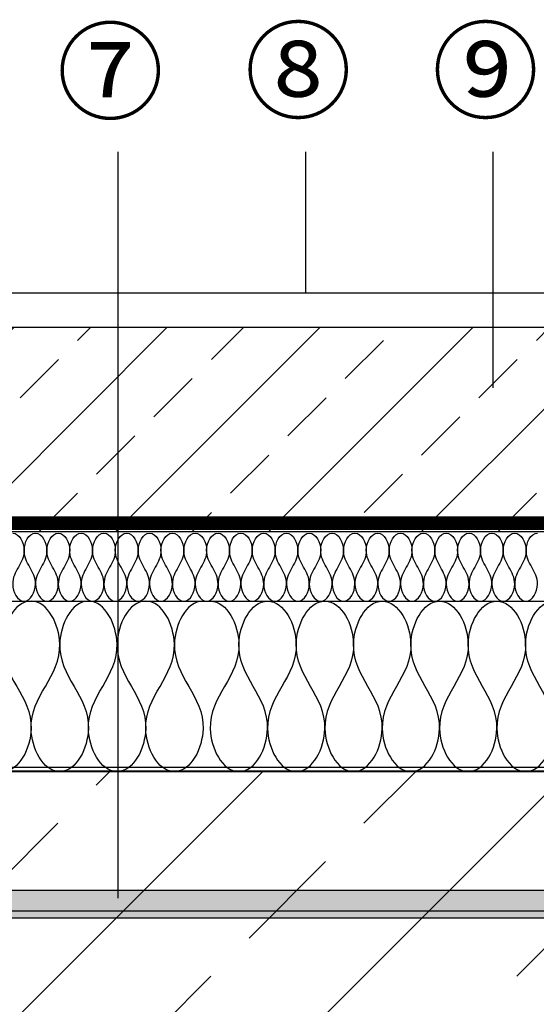
# Model space of a CAD drawing. Units: millimetres. Extents: x 283 to 2377, y 68 to 2023.
# Drawn here: x 1500 to 1652, y 875 to 1164 of the extents above; entities that cross this region are included whole.
import ezdxf
from ezdxf.xclip import XClip

# ---------------------------------------------------------------- set-up
doc = ezdxf.new("R2010")
doc.units = ezdxf.units.MM
doc.header["$XCLIPFRAME"] = 2
doc.linetypes.add('DASHED', pattern=[0.75, 0.5, -0.25])
for name, color, linetype in [('TI-ABDICHTUNG', 1, 'DASHED'), ('TI-Detail_030', 4, 'Continuous'), ('TI-Detail_040', 40, 'Continuous'), ('TI-DÄMMUNG', 50, 'Continuous'), ('TI-KONTUR', 7, 'Continuous'), ('TI-SCHATTIERUNG DUNKEL', 8, 'Continuous'), ('TI-SCHRAFFUR', 1, 'Continuous'), ('TI-TEXT', 2, 'Continuous')]:
    doc.layers.add(name, color=color, linetype=linetype)
doc.styles.add('ERSTELLTER_STIL_1', font='CorpidCdSchoeck.ttf')

# ---------------------------------------------------------------- blocks, each defined once
blk = doc.blocks.new('Zugstab_2')
at = {"layer": 'TI-SCHATTIERUNG DUNKEL'}
blk.add_hatch(color=256, dxfattribs=at).paths.add_polyline_path([(715, 0), (715, -0.5), (715, -8), (1110, -8), (1110, 0)])
at = {"layer": 'TI-KONTUR'}
blk.add_lwpolyline([(1110, 0), (715, 0), (715, -0.5), (715, -8), (1110, -8)], close=True, dxfattribs=at)
blk = doc.blocks.new('Q-Stab_2')
at = {"layer": 'TI-SCHATTIERUNG DUNKEL'}
blk.add_hatch(color=256, dxfattribs=at).paths.add_polyline_path([(785.65, 0), (525.65, 0), (525.65, -6), (785.65, -6)])
at = {"layer": 'TI-KONTUR'}
blk.add_lwpolyline([(785.65, 0), (525.65, 0), (525.65, -6), (785.65, -6)], close=True, dxfattribs=at)
blk = doc.blocks.new('KXT50-H200DC')
for name, p in [('Zugstab_2', (-555, -35)), ('Q-Stab_2', (-356.7, -35))]:
    blk.add_blockref(name, p)

msp = doc.modelspace()

# ---------------------------------------------------------------- hatches: boundary and pattern name
at = {"layer": 'TI-SCHRAFFUR', "linetype": 'Continuous', "lineweight": 9}
h = msp.add_hatch(dxfattribs=at)
h.set_pattern_fill('ANSI33', color=18, style=0, pattern_type=2)
h.set_pattern_definition([(45, (1348.966, 1013.533), (-22.4506, 22.4506), []), (45, (1371.417, 1013.533), (-22.4506, 22.4506), [15.875, -7.9375])])
h.paths.add_polyline_path([(1894.15, 1013.6), (1894.15, 1073.64), (1348.97, 1073.53), (1349.56, 1058.53), (1349.56, 1043.53), (1348.97, 1013.53)])
h = msp.add_hatch(dxfattribs=at)
h.set_pattern_fill('ANSI33', color=18, style=0, pattern_type=2)
h.set_pattern_definition([(45, (613.525, 793.13), (-44.9013, 44.9013), []), (45, (658.427, 793.13), (-44.9013, 44.9013), [31.75, -15.875])])
h.paths.add_polyline_path([(1294.23, 943.13), (1294.23, 743.13), (1894.23, 743.13), (1894.23, 943.13)], flags=0)

# ---------------------------------------------------------------- linework, layer by layer
at = {"layer": 'TI-ABDICHTUNG', "linetype": 'DASHED', "ltscale": 2, "const_width": 4, "elevation": 1}
msp.add_lwpolyline([(1894.23, 1016), (1349.91, 1015.99), (1349.91, 1015.99)], dxfattribs=at)
at = {"layer": 'TI-Detail_030', "color": 4, "linetype": 'Continuous', "lineweight": 30}
msp.add_line((1347.55, 1013.56), (1894.23, 1013.56), dxfattribs=at)
at = {"layer": 'TI-Detail_030', "color": 4, "linetype": 'Continuous', "lineweight": 30, "flags": 128}
msp.add_lwpolyline([(1894.23, 1083.56), (1331.19, 1083.56), (1331.19, 1073.56), (1894.23, 1073.56)], dxfattribs=at)
at = {"layer": 'TI-Detail_040', "color": 40, "linetype": 'Continuous', "lineweight": 40, "flags": 128}
msp.add_lwpolyline([(1894.23, 943.13), (1294.23, 943.13), (1294.23, 743.13), (1894.23, 743.13)], dxfattribs=at)
at = {"layer": 'TI-DÄMMUNG'}
for p, q in [((1529.34, 905.91), (1529.34, 1125.05)), ((1584.38, 1083.67), (1584.38, 1125.05)), ((1639.42, 1055.78), (1639.42, 1125.05)), ((1337.55, 993.1), (1894.23, 993.1))]:
    msp.add_line(p, q, dxfattribs=at)
for points in [[(1498.33, 1013.1), (1500.33, 1013.1), (1501.61, 1010.32), (1501.68, 1008.1), (1501.74, 1006.15), (1500.87, 1004.63), (1500, 1003.1), (1499.14, 1001.57), (1498.27, 1000.05), (1498.33, 998.1), (1498.4, 995.88), (1499.67, 993.1), (1501.68, 993.1)], [(1501.68, 993.1), (1503.68, 993.1), (1504.96, 995.88), (1505.03, 998.1), (1505.09, 1000.05), (1504.22, 1001.57), (1503.35, 1003.1), (1502.49, 1004.63), (1501.62, 1006.15), (1501.68, 1008.1), (1501.75, 1010.32), (1503.02, 1013.1), (1505.03, 1013.1)], [(1505.03, 1013.1), (1507.03, 1013.1), (1508.31, 1010.32), (1508.38, 1008.1), (1508.44, 1006.15), (1507.57, 1004.63), (1506.7, 1003.1), (1505.84, 1001.57), (1504.97, 1000.05), (1505.03, 998.1), (1505.1, 995.88), (1506.37, 993.1), (1508.38, 993.1)], [(1508.38, 993.1), (1510.38, 993.1), (1511.66, 995.88), (1511.73, 998.1), (1511.79, 1000.05), (1510.92, 1001.57), (1510.05, 1003.1), (1509.19, 1004.63), (1508.32, 1006.15), (1508.38, 1008.1), (1508.45, 1010.32), (1509.72, 1013.1), (1511.73, 1013.1)], [(1511.73, 1013.1), (1513.73, 1013.1), (1515.01, 1010.32), (1515.08, 1008.1), (1515.14, 1006.15), (1514.27, 1004.63), (1513.4, 1003.1), (1512.53, 1001.57), (1511.67, 1000.05), (1511.73, 998.1), (1511.8, 995.88), (1513.07, 993.1), (1515.08, 993.1)], [(1515.08, 993.1), (1517.08, 993.1), (1518.36, 995.88), (1518.43, 998.1), (1518.49, 1000.05), (1517.62, 1001.57), (1516.75, 1003.1), (1515.88, 1004.63), (1515.02, 1006.15), (1515.08, 1008.1), (1515.14, 1010.32), (1516.42, 1013.1), (1518.43, 1013.1)], [(1518.43, 1013.1), (1520.43, 1013.1), (1521.71, 1010.32), (1521.78, 1008.1), (1521.84, 1006.15), (1520.97, 1004.63), (1520.1, 1003.1), (1519.23, 1001.57), (1518.37, 1000.05), (1518.43, 998.1), (1518.49, 995.88), (1519.77, 993.1), (1521.78, 993.1)], [(1521.78, 993.1), (1523.78, 993.1), (1525.06, 995.88), (1525.13, 998.1), (1525.18, 1000.05), (1524.32, 1001.57), (1523.45, 1003.1), (1522.58, 1004.63), (1521.72, 1006.15), (1521.78, 1008.1), (1521.84, 1010.32), (1523.12, 1013.1), (1525.13, 1013.1)], [(1525.13, 1013.1), (1527.13, 1013.1), (1528.41, 1010.32), (1528.47, 1008.1), (1528.53, 1006.15), (1527.67, 1004.63), (1526.8, 1003.1), (1525.93, 1001.57), (1525.07, 1000.05), (1525.13, 998.1), (1525.19, 995.88), (1526.47, 993.1), (1528.47, 993.1)], [(1528.47, 993.1), (1530.48, 993.1), (1531.76, 995.88), (1531.82, 998.1), (1531.88, 1000.05), (1531.02, 1001.57), (1530.15, 1003.1), (1529.28, 1004.63), (1528.41, 1006.15), (1528.47, 1008.1), (1528.54, 1010.32), (1529.82, 1013.1), (1531.82, 1013.1)], [(1531.82, 1013.1), (1533.83, 1013.1), (1535.11, 1010.32), (1535.17, 1008.1), (1535.23, 1006.15), (1534.37, 1004.63), (1533.5, 1003.1), (1532.63, 1001.57), (1531.76, 1000.05), (1531.82, 998.1), (1531.89, 995.88), (1533.17, 993.1), (1535.17, 993.1)], [(1535.17, 993.1), (1537.18, 993.1), (1538.46, 995.88), (1538.52, 998.1), (1538.58, 1000.05), (1537.72, 1001.57), (1536.85, 1003.1), (1535.98, 1004.63), (1535.11, 1006.15), (1535.17, 1008.1), (1535.24, 1010.32), (1536.52, 1013.1), (1538.52, 1013.1)], [(1538.52, 1013.1), (1540.53, 1013.1), (1541.8, 1010.32), (1541.87, 1008.1), (1541.93, 1006.15), (1541.07, 1004.63), (1540.2, 1003.1), (1539.33, 1001.57), (1538.46, 1000.05), (1538.52, 998.1), (1538.59, 995.88), (1539.87, 993.1), (1541.87, 993.1)], [(1541.87, 993.1), (1543.88, 993.1), (1545.15, 995.88), (1545.22, 998.1), (1545.28, 1000.05), (1544.41, 1001.57), (1543.55, 1003.1), (1542.68, 1004.63), (1541.81, 1006.15), (1541.87, 1008.1), (1541.94, 1010.32), (1543.22, 1013.1), (1545.22, 1013.1)], [(1545.22, 1013.1), (1547.23, 1013.1), (1548.5, 1010.32), (1548.57, 1008.1), (1548.63, 1006.15), (1547.76, 1004.63), (1546.9, 1003.1), (1546.03, 1001.57), (1545.16, 1000.05), (1545.22, 998.1), (1545.29, 995.88), (1546.57, 993.1), (1548.57, 993.1)], [(1548.57, 993.1), (1550.58, 993.1), (1551.85, 995.88), (1551.92, 998.1), (1551.98, 1000.05), (1551.11, 1001.57), (1550.25, 1003.1), (1549.38, 1004.63), (1548.51, 1006.15), (1548.57, 1008.1), (1548.64, 1010.32), (1549.92, 1013.1), (1551.92, 1013.1)], [(1551.92, 1013.1), (1553.93, 1013.1), (1555.2, 1010.32), (1555.27, 1008.1), (1555.33, 1006.15), (1554.46, 1004.63), (1553.6, 1003.1), (1552.73, 1001.57), (1551.86, 1000.05), (1551.92, 998.1), (1551.99, 995.88), (1553.26, 993.1), (1555.27, 993.1)], [(1555.27, 993.1), (1557.28, 993.1), (1558.55, 995.88), (1558.62, 998.1), (1558.68, 1000.05), (1557.81, 1001.57), (1556.95, 1003.1), (1556.08, 1004.63), (1555.21, 1006.15), (1555.27, 1008.1), (1555.34, 1010.32), (1556.61, 1013.1), (1558.62, 1013.1)], [(1558.62, 1013.1), (1560.63, 1013.1), (1561.9, 1010.32), (1561.97, 1008.1), (1562.03, 1006.15), (1561.16, 1004.63), (1560.29, 1003.1), (1559.43, 1001.57), (1558.56, 1000.05), (1558.62, 998.1), (1558.69, 995.88), (1559.96, 993.1), (1561.97, 993.1)], [(1561.97, 993.1), (1563.98, 993.1), (1565.25, 995.88), (1565.32, 998.1), (1565.38, 1000.05), (1564.51, 1001.57), (1563.64, 1003.1), (1562.78, 1004.63), (1561.91, 1006.15), (1561.97, 1008.1), (1562.04, 1010.32), (1563.31, 1013.1), (1565.32, 1013.1)], [(1565.32, 1013.1), (1567.33, 1013.1), (1568.6, 1010.32), (1568.67, 1008.1), (1568.73, 1006.15), (1567.86, 1004.63), (1566.99, 1003.1), (1566.13, 1001.57), (1565.26, 1000.05), (1565.32, 998.1), (1565.39, 995.88), (1566.66, 993.1), (1568.67, 993.1)], [(1568.67, 993.1), (1570.67, 993.1), (1571.95, 995.88), (1572.02, 998.1), (1572.08, 1000.05), (1571.21, 1001.57), (1570.34, 1003.1), (1569.48, 1004.63), (1568.61, 1006.15), (1568.67, 1008.1), (1568.74, 1010.32), (1570.01, 1013.1), (1572.02, 1013.1)], [(1572.02, 1013.1), (1574.02, 1013.1), (1575.3, 1010.32), (1575.37, 1008.1), (1575.43, 1006.15), (1574.56, 1004.63), (1573.69, 1003.1), (1572.83, 1001.57), (1571.96, 1000.05), (1572.02, 998.1), (1572.09, 995.88), (1573.36, 993.1), (1575.37, 993.1)], [(1575.37, 993.1), (1577.37, 993.1), (1578.65, 995.88), (1578.72, 998.1), (1578.78, 1000.05), (1577.91, 1001.57), (1577.04, 1003.1), (1576.18, 1004.63), (1575.31, 1006.15), (1575.37, 1008.1), (1575.44, 1010.32), (1576.71, 1013.1), (1578.72, 1013.1)], [(1578.72, 1013.1), (1580.72, 1013.1), (1582, 1010.32), (1582.07, 1008.1), (1582.13, 1006.15), (1581.26, 1004.63), (1580.39, 1003.1), (1579.52, 1001.57), (1578.66, 1000.05), (1578.72, 998.1), (1578.79, 995.88), (1580.06, 993.1), (1582.07, 993.1)], [(1582.07, 993.1), (1584.07, 993.1), (1585.35, 995.88), (1585.42, 998.1), (1585.48, 1000.05), (1584.61, 1001.57), (1583.74, 1003.1), (1582.87, 1004.63), (1582.01, 1006.15), (1582.07, 1008.1), (1582.13, 1010.32), (1583.41, 1013.1), (1585.42, 1013.1)], [(1585.42, 1013.1), (1587.42, 1013.1), (1588.7, 1010.32), (1588.77, 1008.1), (1588.83, 1006.15), (1587.96, 1004.63), (1587.09, 1003.1), (1586.22, 1001.57), (1585.36, 1000.05), (1585.42, 998.1), (1585.48, 995.88), (1586.76, 993.1), (1588.77, 993.1)], [(1588.77, 993.1), (1590.77, 993.1), (1592.05, 995.88), (1592.12, 998.1), (1592.17, 1000.05), (1591.31, 1001.57), (1590.44, 1003.1), (1589.57, 1004.63), (1588.71, 1006.15), (1588.77, 1008.1), (1588.83, 1010.32), (1590.11, 1013.1), (1592.12, 1013.1)], [(1592.12, 1013.1), (1594.12, 1013.1), (1595.4, 1010.32), (1595.46, 1008.1), (1595.52, 1006.15), (1594.66, 1004.63), (1593.79, 1003.1), (1592.92, 1001.57), (1592.06, 1000.05), (1592.12, 998.1), (1592.18, 995.88), (1593.46, 993.1), (1595.46, 993.1)], [(1595.46, 993.1), (1597.47, 993.1), (1598.75, 995.88), (1598.81, 998.1), (1598.87, 1000.05), (1598.01, 1001.57), (1597.14, 1003.1), (1596.27, 1004.63), (1595.41, 1006.15), (1595.46, 1008.1), (1595.53, 1010.32), (1596.81, 1013.1), (1598.81, 1013.1)], [(1598.81, 1013.1), (1600.82, 1013.1), (1602.1, 1010.32), (1602.16, 1008.1), (1602.22, 1006.15), (1601.36, 1004.63), (1600.49, 1003.1), (1599.62, 1001.57), (1598.75, 1000.05), (1598.81, 998.1), (1598.88, 995.88), (1600.16, 993.1), (1602.16, 993.1)], [(1602.16, 993.1), (1604.17, 993.1), (1605.45, 995.88), (1605.51, 998.1), (1605.57, 1000.05), (1604.71, 1001.57), (1603.84, 1003.1), (1602.97, 1004.63), (1602.1, 1006.15), (1602.16, 1008.1), (1602.23, 1010.32), (1603.51, 1013.1), (1605.51, 1013.1)], [(1605.51, 1013.1), (1607.52, 1013.1), (1608.79, 1010.32), (1608.86, 1008.1), (1608.92, 1006.15), (1608.06, 1004.63), (1607.19, 1003.1), (1606.32, 1001.57), (1605.45, 1000.05), (1605.51, 998.1), (1605.58, 995.88), (1606.86, 993.1), (1608.86, 993.1)], [(1608.86, 993.1), (1610.87, 993.1), (1612.14, 995.88), (1612.21, 998.1), (1612.27, 1000.05), (1611.4, 1001.57), (1610.54, 1003.1), (1609.67, 1004.63), (1608.8, 1006.15), (1608.86, 1008.1), (1608.93, 1010.32), (1610.21, 1013.1), (1612.21, 1013.1)], [(1612.21, 1013.1), (1614.22, 1013.1), (1615.49, 1010.32), (1615.56, 1008.1), (1615.62, 1006.15), (1614.75, 1004.63), (1613.89, 1003.1), (1613.02, 1001.57), (1612.15, 1000.05), (1612.21, 998.1), (1612.28, 995.88), (1613.56, 993.1), (1615.56, 993.1)], [(1615.56, 993.1), (1617.57, 993.1), (1618.84, 995.88), (1618.91, 998.1), (1618.97, 1000.05), (1618.1, 1001.57), (1617.24, 1003.1), (1616.37, 1004.63), (1615.5, 1006.15), (1615.56, 1008.1), (1615.63, 1010.32), (1616.91, 1013.1), (1618.91, 1013.1)], [(1618.91, 1013.1), (1620.92, 1013.1), (1622.19, 1010.32), (1622.26, 1008.1), (1622.32, 1006.15), (1621.45, 1004.63), (1620.59, 1003.1), (1619.72, 1001.57), (1618.85, 1000.05), (1618.91, 998.1), (1618.98, 995.88), (1620.25, 993.1), (1622.26, 993.1)], [(1622.26, 993.1), (1624.27, 993.1), (1625.54, 995.88), (1625.61, 998.1), (1625.67, 1000.05), (1624.8, 1001.57), (1623.94, 1003.1), (1623.07, 1004.63), (1622.2, 1006.15), (1622.26, 1008.1), (1622.33, 1010.32), (1623.6, 1013.1), (1625.61, 1013.1)], [(1625.61, 1013.1), (1627.62, 1013.1), (1628.89, 1010.32), (1628.96, 1008.1), (1629.02, 1006.15), (1628.15, 1004.63), (1627.29, 1003.1), (1626.42, 1001.57), (1625.55, 1000.05), (1625.61, 998.1), (1625.68, 995.88), (1626.95, 993.1), (1628.96, 993.1)], [(1628.96, 993.1), (1630.97, 993.1), (1632.24, 995.88), (1632.31, 998.1), (1632.37, 1000.05), (1631.5, 1001.57), (1630.63, 1003.1), (1629.77, 1004.63), (1628.9, 1006.15), (1628.96, 1008.1), (1629.03, 1010.32), (1630.3, 1013.1), (1632.31, 1013.1)], [(1632.31, 1013.1), (1634.32, 1013.1), (1635.59, 1010.32), (1635.66, 1008.1), (1635.72, 1006.15), (1634.85, 1004.63), (1633.98, 1003.1), (1633.12, 1001.57), (1632.25, 1000.05), (1632.31, 998.1), (1632.38, 995.88), (1633.65, 993.1), (1635.66, 993.1)], [(1635.66, 993.1), (1637.67, 993.1), (1638.94, 995.88), (1639.01, 998.1), (1639.07, 1000.05), (1638.2, 1001.57), (1637.33, 1003.1), (1636.47, 1004.63), (1635.6, 1006.15), (1635.66, 1008.1), (1635.73, 1010.32), (1637, 1013.1), (1639.01, 1013.1)], [(1639.01, 1013.1), (1641.01, 1013.1), (1642.29, 1010.32), (1642.36, 1008.1), (1642.42, 1006.15), (1641.55, 1004.63), (1640.68, 1003.1), (1639.82, 1001.57), (1638.95, 1000.05), (1639.01, 998.1), (1639.08, 995.88), (1640.35, 993.1), (1642.36, 993.1)], [(1642.36, 993.1), (1644.36, 993.1), (1645.64, 995.88), (1645.71, 998.1), (1645.77, 1000.05), (1644.9, 1001.57), (1644.03, 1003.1), (1643.17, 1004.63), (1642.3, 1006.15), (1642.36, 1008.1), (1642.43, 1010.32), (1643.7, 1013.1), (1645.71, 1013.1)], [(1645.71, 1013.1), (1647.71, 1013.1), (1648.99, 1010.32), (1649.06, 1008.1), (1649.12, 1006.15), (1648.25, 1004.63), (1647.38, 1003.1), (1646.52, 1001.57), (1645.65, 1000.05), (1645.71, 998.1), (1645.78, 995.88), (1647.05, 993.1), (1649.06, 993.1)], [(1649.06, 993.1), (1651.06, 993.1), (1652.34, 995.88), (1652.41, 998.1), (1652.47, 1000.05), (1651.6, 1001.57), (1650.73, 1003.1), (1649.86, 1004.63), (1649, 1006.15), (1649.06, 1008.1), (1649.13, 1010.32), (1650.4, 1013.1), (1652.41, 1013.1)], [(1503.73, 993.1), (1498.71, 993.1), (1495.49, 986.16), (1495.32, 980.6), (1495.17, 975.73), (1497.35, 971.92), (1499.53, 968.1), (1501.71, 964.28), (1503.89, 960.47), (1503.73, 955.6), (1503.56, 950.04), (1500.34, 943.1), (1495.32, 943.1)], [(1512.15, 943.1), (1507.13, 943.1), (1503.91, 950.04), (1503.73, 955.6), (1503.58, 960.47), (1505.76, 964.28), (1507.94, 968.1), (1510.12, 971.92), (1512.3, 975.73), (1512.15, 980.6), (1511.97, 986.16), (1508.76, 993.1), (1503.73, 993.1)], [(1520.56, 993.1), (1515.54, 993.1), (1512.32, 986.16), (1512.15, 980.6), (1512, 975.73), (1514.18, 971.92), (1516.36, 968.1), (1518.54, 964.28), (1520.72, 960.47), (1520.56, 955.6), (1520.39, 950.04), (1517.17, 943.1), (1512.15, 943.1)], [(1528.98, 943.1), (1523.96, 943.1), (1520.74, 950.04), (1520.56, 955.6), (1520.41, 960.47), (1522.59, 964.28), (1524.77, 968.1), (1526.95, 971.92), (1529.13, 975.73), (1528.98, 980.6), (1528.8, 986.16), (1525.59, 993.1), (1520.56, 993.1)], [(1537.39, 993.1), (1532.37, 993.1), (1529.15, 986.16), (1528.98, 980.6), (1528.83, 975.73), (1531.01, 971.92), (1533.19, 968.1), (1535.36, 964.28), (1537.54, 960.47), (1537.39, 955.6), (1537.22, 950.04), (1534, 943.1), (1528.98, 943.1)], [(1545.81, 943.1), (1540.78, 943.1), (1537.57, 950.04), (1537.39, 955.6), (1537.24, 960.47), (1539.42, 964.28), (1541.6, 968.1), (1543.78, 971.92), (1545.96, 975.73), (1545.81, 980.6), (1545.63, 986.16), (1542.42, 993.1), (1537.39, 993.1)], [(1554.22, 993.1), (1549.2, 993.1), (1545.98, 986.16), (1545.81, 980.6), (1545.65, 975.73), (1547.83, 971.92), (1550.01, 968.1), (1552.19, 964.28), (1554.37, 960.47), (1554.22, 955.6), (1554.05, 950.04), (1550.83, 943.1), (1545.81, 943.1)], [(1556.33, 993.1), (1561.36, 993.1), (1564.57, 986.16), (1564.75, 980.6), (1564.9, 975.73), (1562.72, 971.92), (1560.54, 968.1), (1558.36, 964.28), (1556.18, 960.47), (1556.33, 955.6), (1556.51, 950.04), (1559.72, 943.1), (1564.75, 943.1)], [(1564.75, 943.1), (1569.77, 943.1), (1572.99, 950.04), (1573.16, 955.6), (1573.31, 960.47), (1571.13, 964.28), (1568.95, 968.1), (1566.77, 971.92), (1564.6, 975.73), (1564.75, 980.6), (1564.92, 986.16), (1568.14, 993.1), (1573.16, 993.1)], [(1573.16, 993.1), (1578.18, 993.1), (1581.4, 986.16), (1581.58, 980.6), (1581.73, 975.73), (1579.55, 971.92), (1577.37, 968.1), (1575.19, 964.28), (1573.01, 960.47), (1573.16, 955.6), (1573.34, 950.04), (1576.55, 943.1), (1581.58, 943.1)], [(1581.58, 943.1), (1586.6, 943.1), (1589.82, 950.04), (1589.99, 955.6), (1590.14, 960.47), (1587.96, 964.28), (1585.78, 968.1), (1583.6, 971.92), (1581.42, 975.73), (1581.58, 980.6), (1581.75, 986.16), (1584.97, 993.1), (1589.99, 993.1)], [(1589.99, 993.1), (1595.01, 993.1), (1598.23, 986.16), (1598.41, 980.6), (1598.56, 975.73), (1596.38, 971.92), (1594.2, 968.1), (1592.02, 964.28), (1589.84, 960.47), (1589.99, 955.6), (1590.17, 950.04), (1593.38, 943.1), (1598.41, 943.1)], [(1598.41, 943.1), (1603.43, 943.1), (1606.65, 950.04), (1606.82, 955.6), (1606.97, 960.47), (1604.79, 964.28), (1602.61, 968.1), (1600.43, 971.92), (1598.25, 975.73), (1598.41, 980.6), (1598.58, 986.16), (1601.8, 993.1), (1606.82, 993.1)], [(1606.82, 993.1), (1611.84, 993.1), (1615.06, 986.16), (1615.24, 980.6), (1615.39, 975.73), (1613.21, 971.92), (1611.03, 968.1), (1608.85, 964.28), (1606.67, 960.47), (1606.82, 955.6), (1606.99, 950.04), (1610.21, 943.1), (1615.24, 943.1)], [(1615.24, 943.1), (1620.26, 943.1), (1623.48, 950.04), (1623.65, 955.6), (1623.8, 960.47), (1621.62, 964.28), (1619.44, 968.1), (1617.26, 971.92), (1615.08, 975.73), (1615.24, 980.6), (1615.41, 986.16), (1618.63, 993.1), (1623.65, 993.1)], [(1623.65, 993.1), (1628.67, 993.1), (1631.89, 986.16), (1632.06, 980.6), (1632.22, 975.73), (1630.04, 971.92), (1627.86, 968.1), (1625.68, 964.28), (1623.5, 960.47), (1623.65, 955.6), (1623.82, 950.04), (1627.04, 943.1), (1632.06, 943.1)], [(1632.06, 943.1), (1637.09, 943.1), (1640.31, 950.04), (1640.48, 955.6), (1640.63, 960.47), (1638.45, 964.28), (1636.27, 968.1), (1634.09, 971.92), (1631.91, 975.73), (1632.06, 980.6), (1632.24, 986.16), (1635.46, 993.1), (1640.48, 993.1)], [(1640.48, 993.1), (1645.5, 993.1), (1648.72, 986.16), (1648.89, 980.6), (1649.05, 975.73), (1646.87, 971.92), (1644.69, 968.1), (1642.51, 964.28), (1640.33, 960.47), (1640.48, 955.6), (1640.65, 950.04), (1643.87, 943.1), (1648.89, 943.1)], [(1648.89, 943.1), (1653.92, 943.1), (1657.13, 950.04), (1657.31, 955.6), (1657.46, 960.47), (1655.28, 964.28), (1653.1, 968.1), (1650.92, 971.92), (1648.74, 975.73), (1648.89, 980.6), (1649.07, 986.16), (1652.29, 993.1), (1657.31, 993.1)]]:
    msp.add_open_spline(points, degree=3, knots=[0, 0, 0, 0, 1, 1, 1, 2, 2, 2, 3, 3, 3, 4, 4, 4, 4], dxfattribs=at)

# ---------------------------------------------------------------- block references
at = {"linetype": 'Continuous'}
ref = msp.add_blockref('KXT50-H200DC', (1234.23, 943.13), dxfattribs=at)
XClip(ref).set_block_clipping_path([(-356.0503275105, -256.7861760275), (570.0727136968, 1.1447389398)])

# ---------------------------------------------------------------- texts
at = {"layer": 'TI-DÄMMUNG', "char_height": 23, "attachment_point": 1, "style": 'ERSTELLTER_STIL_1'}
for s, insert in [('{⑧}', (1566.47, 1160.31)), ('{⑨}', (1621.46, 1160.31))]:
    msp.add_mtext(s, dxfattribs=dict(at, insert=insert))
at = {"layer": 'TI-TEXT', "color": 2, "linetype": 'Continuous', "lineweight": 13, "insert": (1511.3, 1160.06), "char_height": 23, "attachment_point": 1, "style": 'ERSTELLTER_STIL_1'}
msp.add_mtext('⑦', dxfattribs=at)

doc.saveas('drawing.dxf')
